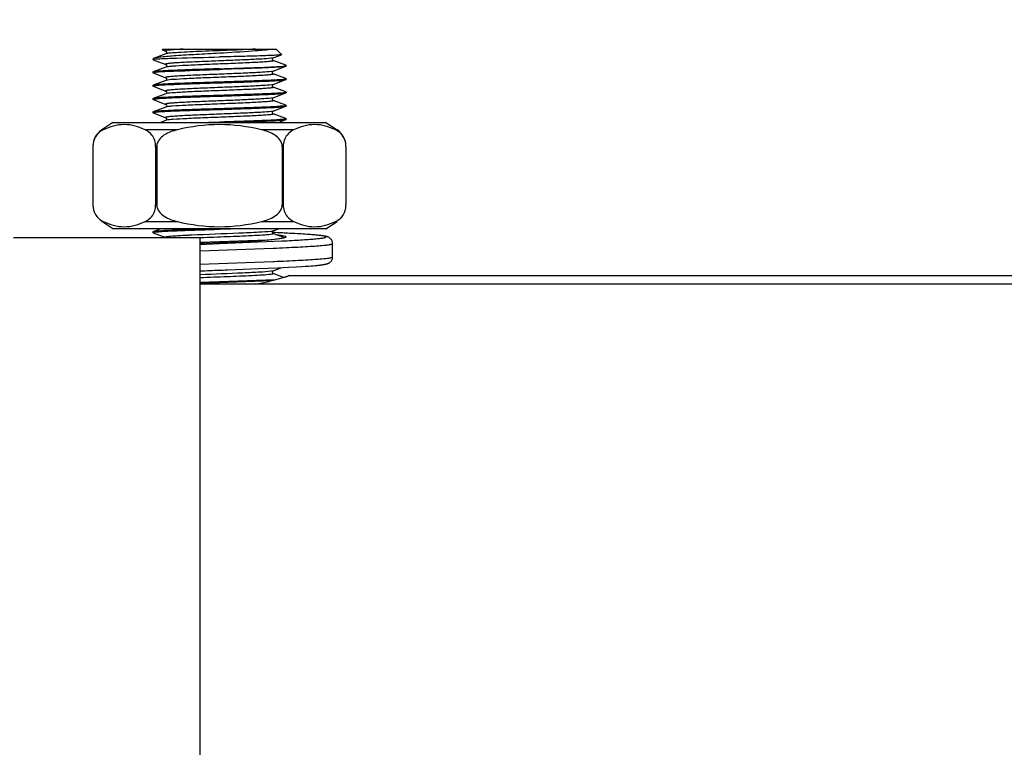
# Model space of a CAD drawing. Units: millimetres. Extents: x 72 to 14364, y -1404 to 2603.
# Drawn here: x 10369 to 10442, y -221 to -166 of the extents above; entities that cross this region are included whole.
import ezdxf

# ---------------------------------------------------------------- set-up
doc = ezdxf.new("R2010")
doc.units = ezdxf.units.MM
doc.header["$MEASUREMENT"] = 0

msp = doc.modelspace()

# ---------------------------------------------------------------- linework, layer by layer
at = {"color": 7, "linetype": 'Continuous'}
for p, q in [((10379.276, -168.534), (10379.233, -168.577)), ((10379.233, -168.577), (10379.557, -168.534)), ((10379.276, -168.534), (10387.775, -168.534)), ((10387.776, -168.534), (10388.181, -168.94)), ((10378.568, -169.242), (10378.526, -169.284)), ((10378.526, -169.284), (10378.526, -169.311)), ((10378.526, -169.284), (10378.594, -169.284)), ((10378.594, -169.284), (10378.526, -169.309)), ((10378.526, -169.311), (10378.537, -169.321)), ((10378.608, -169.22), (10378.568, -169.242)), ((10379.497, -168.885), (10378.697, -169.187)), ((10379.243, -168.588), (10379.233, -168.577)), ((10379.243, -168.588), (10379.353, -168.63)), ((10379.353, -168.63), (10379.497, -168.684)), ((10379.508, -168.878), (10379.496, -168.885)), ((10379.535, -168.874), (10379.507, -168.881)), ((10387.555, -169.184), (10387.392, -169.215)), ((10387.555, -169.184), (10388.173, -168.95)), ((10378.544, -169.324), (10379.497, -169.684)), ((10379.497, -169.885), (10378.544, -170.244)), ((10379.508, -169.877), (10379.496, -169.885)), ((10388.508, -169.744), (10387.555, -169.385)), ((10387.555, -170.184), (10388.508, -169.824)), ((10388.281, -169.808), (10388.525, -169.761)), ((10388.524, -169.814), (10388.508, -169.824)), ((10388.526, -169.758), (10388.526, -169.811)), ((10378.544, -170.244), (10378.526, -170.258)), ((10378.526, -170.258), (10378.526, -170.311)), ((10378.526, -170.311), (10378.643, -170.276)), ((10378.544, -170.324), (10378.526, -170.311)), ((10378.544, -170.324), (10379.497, -170.684)), ((10378.643, -170.276), (10378.739, -170.264)), ((10387.555, -170.184), (10387.422, -170.211)), ((10387.539, -170.194), (10387.555, -170.184)), ((10388.508, -170.744), (10387.555, -170.385)), ((10387.555, -170.385), (10387.555, -170.385)), ((10388.526, -170.758), (10388.407, -170.793)), ((10388.508, -170.744), (10388.526, -170.758)), ((10388.526, -170.758), (10388.526, -170.811)), ((10378.544, -171.244), (10378.526, -171.258)), ((10378.526, -171.258), (10378.526, -171.311)), ((10378.526, -171.311), (10378.656, -171.274)), ((10378.544, -171.324), (10378.526, -171.311)), ((10379.497, -170.885), (10378.544, -171.244)), ((10378.544, -171.324), (10379.497, -171.684)), ((10378.656, -171.274), (10378.752, -171.262)), ((10379.509, -170.877), (10379.496, -170.885)), ((10387.555, -171.184), (10387.449, -171.207)), ((10387.555, -171.184), (10388.508, -170.824)), ((10388.508, -171.744), (10387.555, -171.385)), ((10388.407, -170.793), (10388.311, -170.805)), ((10388.508, -170.824), (10388.526, -170.811)), ((10378.544, -172.244), (10378.526, -172.258)), ((10378.526, -172.258), (10378.526, -172.311)), ((10379.497, -171.885), (10378.544, -172.244)), ((10378.607, -172.282), (10378.808, -172.257)), ((10379.501, -171.882), (10379.496, -171.885)), ((10379.535, -171.874), (10379.497, -171.885)), ((10387.555, -172.184), (10387.386, -172.216)), ((10387.555, -172.184), (10388.508, -171.824)), ((10388.412, -171.792), (10388.317, -171.804)), ((10388.526, -171.758), (10388.412, -171.792)), ((10388.508, -171.744), (10388.526, -171.758)), ((10388.508, -171.824), (10388.526, -171.811)), ((10388.526, -171.758), (10388.526, -171.811)), ((10378.526, -172.311), (10378.607, -172.282)), ((10378.544, -172.324), (10378.526, -172.311)), ((10378.544, -172.324), (10379.497, -172.684)), ((10379.497, -172.885), (10378.544, -173.244)), ((10379.51, -172.877), (10379.496, -172.885)), ((10388.508, -172.744), (10387.555, -172.385)), ((10387.555, -173.184), (10388.508, -172.824)), ((10388.398, -172.794), (10388.3, -172.806)), ((10388.526, -172.758), (10388.398, -172.794)), ((10388.508, -172.744), (10388.526, -172.758)), ((10388.508, -172.824), (10388.526, -172.811)), ((10388.526, -172.758), (10388.526, -172.811)), ((10378.544, -173.244), (10378.526, -173.258)), ((10378.526, -173.258), (10378.526, -173.311)), ((10378.526, -173.311), (10378.65, -173.275)), ((10378.544, -173.324), (10378.526, -173.311)), ((10378.544, -173.324), (10379.497, -173.684)), ((10378.65, -173.275), (10378.746, -173.263)), ((10387.555, -173.184), (10387.416, -173.212)), ((10388.508, -173.744), (10387.555, -173.385)), ((10388.508, -173.744), (10388.526, -173.758)), ((10375.526, -174.034), (10374.694, -174.589)), ((10375.526, -174.034), (10391.526, -174.034)), ((10379.497, -173.885), (10379.101, -174.034)), ((10379.507, -173.878), (10379.496, -173.885)), ((10383.526, -174.008), (10382.703, -174.034)), ((10387.951, -174.034), (10388.508, -173.824)), ((10388.392, -173.795), (10388.293, -173.807)), ((10388.526, -173.758), (10388.392, -173.795)), ((10388.508, -173.824), (10388.526, -173.811)), ((10388.526, -173.758), (10388.526, -173.811)), ((10391.526, -174.034), (10392.358, -174.589)), ((10374.804, -174.589), (10374.694, -174.589)), ((10380.373, -174.589), (10377.958, -174.589)), ((10389.094, -174.589), (10386.679, -174.589)), ((10392.358, -174.589), (10392.247, -174.589)), ((10392.496, -174.739), (10392.297, -174.614)), ((10374.026, -175.837), (10374.026, -180.231)), ((10378.736, -175.837), (10378.736, -180.231)), ((10378.815, -175.837), (10378.736, -175.837)), ((10378.815, -175.837), (10378.815, -180.231)), ((10388.236, -175.837), (10388.236, -180.231)), ((10388.315, -175.837), (10388.236, -175.837)), ((10388.315, -175.837), (10388.315, -180.231)), ((10393.026, -175.837), (10393.026, -180.231)), ((10378.736, -180.231), (10378.815, -180.231)), ((10388.236, -180.231), (10388.315, -180.231)), ((10374.555, -181.33), (10374.755, -181.455)), ((10375.526, -182.034), (10374.694, -181.48)), ((10374.694, -181.48), (10374.804, -181.48)), ((10377.958, -181.48), (10380.373, -181.48)), ((10386.679, -181.48), (10389.094, -181.48)), ((10391.526, -182.034), (10392.358, -181.48)), ((10392.247, -181.48), (10392.358, -181.48)), ((10391.526, -182.034), (10375.526, -182.034)), ((10378.544, -182.244), (10378.526, -182.258)), ((10378.526, -182.258), (10378.526, -182.311)), ((10378.526, -182.311), (10378.658, -182.274)), ((10378.544, -182.324), (10378.526, -182.311)), ((10379.101, -182.034), (10378.544, -182.244)), ((10378.544, -182.324), (10379.497, -182.684)), ((10378.658, -182.274), (10378.755, -182.262)), ((10383.526, -182.061), (10384.348, -182.034)), ((10387.555, -182.184), (10387.397, -182.215)), ((10388.375, -182.341), (10387.497, -182.299)), ((10387.681, -182.308), (10387.498, -182.3)), ((10387.555, -182.184), (10387.951, -182.034)), ((10388.403, -182.705), (10387.555, -182.385)), ((10389.022, -182.375), (10388.375, -182.341)), ((10389.514, -182.403), (10389.022, -182.375)), ((10389.879, -182.426), (10389.514, -182.403)), ((10390.142, -182.443), (10389.879, -182.426)), ((10390.324, -182.456), (10390.142, -182.443)), ((10390.491, -182.469), (10390.324, -182.456)), ((10390.646, -182.482), (10390.491, -182.469)), ((10390.742, -182.49), (10390.646, -182.482)), ((10390.832, -182.499), (10390.742, -182.49)), ((10390.917, -182.507), (10390.832, -182.499)), ((10390.996, -182.515), (10390.917, -182.507)), ((10391.07, -182.523), (10390.996, -182.515)), ((10368.071, -182.681), (10382.071, -182.681)), ((10382.071, -225.68), (10382.071, -182.682)), ((10383.526, -183.008), (10382.071, -183.055)), ((10382.071, -183.108), (10382.413, -183.096)), ((10382.071, -183.192), (10383.53, -183.134)), ((10382.413, -183.096), (10383.526, -183.061)), ((10387.094, -182.881), (10383.526, -183.008)), ((10383.53, -183.134), (10388.215, -182.935)), ((10388.215, -182.935), (10388.514, -182.92)), ((10388.41, -182.703), (10388.335, -182.722)), ((10388.514, -182.92), (10388.532, -182.919)), ((10388.535, -182.919), (10388.6, -182.916)), ((10392.026, -184.134), (10392.026, -183.135)), ((10382.071, -183.689), (10387.56, -183.477)), ((10382.071, -184.689), (10387.559, -184.476)), ((10387.559, -184.476), (10387.625, -184.474)), ((10389.683, -184.855), (10389.972, -184.837)), ((10389.972, -184.837), (10390.232, -184.819)), ((10390.232, -184.819), (10390.409, -184.806)), ((10390.409, -184.806), (10390.571, -184.793)), ((10390.571, -184.793), (10390.719, -184.78)), ((10390.719, -184.78), (10390.81, -184.772)), ((10390.935, -184.76), (10391.012, -184.752)), ((10391.012, -184.752), (10391.084, -184.744)), ((10391.084, -184.744), (10391.151, -184.736)), ((10391.151, -184.736), (10391.213, -184.728)), ((10382.071, -185.192), (10383.526, -185.134)), ((10384.727, -185.086), (10386.426, -185.016)), ((10386.426, -185.016), (10387.897, -184.95)), ((10387.555, -185.184), (10387.39, -185.216)), ((10387.555, -185.184), (10388.213, -184.935)), ((10388.326, -185.676), (10387.555, -185.385)), ((10387.897, -184.95), (10388.732, -184.909)), ((10388.776, -185.534), (10388.71, -185.556)), ((10388.71, -185.556), (10388.776, -185.534)), ((10388.732, -184.909), (10389.279, -184.879)), ((10388.775, -185.534), (10558.413, -185.534)), ((10389.279, -184.879), (10389.683, -184.855)), ((10382.79, -186.031), (10382.071, -186.055)), ((10382.071, -186.108), (10382.78, -186.084)), ((10548.072, -186.181), (10382.071, -186.181)), ((10382.78, -186.084), (10383.526, -186.061)), ((10383.526, -186.008), (10382.79, -186.031)), ((10387.716, -185.85), (10383.526, -186.008)), ((10383.526, -186.061), (10387.453, -185.917))]:
    msp.add_line(p, q, dxfattribs=at)
for points in [[(10379.495, -168.683), (10379.498, -168.684), (10379.503, -168.688), (10379.512, -168.694), (10379.525, -168.706), (10379.54, -168.727), (10379.552, -168.757), (10379.556, -168.789), (10379.55, -168.819), (10379.536, -168.848), (10379.521, -168.867), (10379.508, -168.878)], [(10387.555, -169.385), (10387.555, -169.385), (10387.553, -169.384), (10387.547, -169.38), (10387.537, -169.373), (10387.525, -169.36), (10387.513, -169.344), (10387.502, -169.321), (10387.496, -169.294), (10387.497, -169.267), (10387.504, -169.243), (10387.515, -169.221), (10387.527, -169.205), (10387.538, -169.195), (10387.546, -169.189), (10387.551, -169.186), (10387.555, -169.184), (10387.555, -169.184)], [(10379.496, -169.684), (10379.497, -169.684), (10379.502, -169.687), (10379.51, -169.692), (10379.52, -169.701), (10379.532, -169.714), (10379.545, -169.736), (10379.554, -169.765), (10379.555, -169.795), (10379.548, -169.823), (10379.535, -169.85), (10379.52, -169.868), (10379.508, -169.877)], [(10379.495, -170.683), (10379.497, -170.684), (10379.503, -170.687), (10379.511, -170.693), (10379.523, -170.704), (10379.539, -170.725), (10379.551, -170.754), (10379.556, -170.785), (10379.551, -170.816), (10379.538, -170.845), (10379.522, -170.865), (10379.509, -170.877)], [(10387.555, -170.385), (10387.551, -170.383), (10387.544, -170.378), (10387.533, -170.369), (10387.518, -170.351), (10387.504, -170.325), (10387.496, -170.296), (10387.498, -170.264), (10387.508, -170.234), (10387.523, -170.211), (10387.536, -170.197), (10387.539, -170.194)], [(10387.555, -171.385), (10387.555, -171.385), (10387.553, -171.384), (10387.547, -171.38), (10387.537, -171.373), (10387.525, -171.36), (10387.513, -171.343), (10387.502, -171.321), (10387.496, -171.294), (10387.497, -171.267), (10387.504, -171.243), (10387.515, -171.221), (10387.527, -171.205), (10387.538, -171.195), (10387.546, -171.189), (10387.551, -171.186), (10387.555, -171.184), (10387.555, -171.184)], [(10379.496, -171.684), (10379.498, -171.684), (10379.501, -171.686), (10379.506, -171.689), (10379.515, -171.696), (10379.526, -171.708), (10379.539, -171.725), (10379.549, -171.746), (10379.555, -171.773), (10379.554, -171.802), (10379.547, -171.828), (10379.535, -171.85), (10379.521, -171.866), (10379.509, -171.877), (10379.501, -171.882)], [(10387.555, -172.385), (10387.555, -172.385), (10387.553, -172.384), (10387.547, -172.38), (10387.537, -172.373), (10387.525, -172.36), (10387.513, -172.344), (10387.502, -172.321), (10387.496, -172.294), (10387.497, -172.267), (10387.504, -172.243), (10387.515, -172.221), (10387.527, -172.205), (10387.538, -172.195), (10387.546, -172.189), (10387.551, -172.186), (10387.555, -172.184), (10387.555, -172.184)], [(10379.496, -172.683), (10379.497, -172.684), (10379.502, -172.687), (10379.51, -172.692), (10379.522, -172.703), (10379.538, -172.724), (10379.551, -172.753), (10379.556, -172.784), (10379.551, -172.815), (10379.538, -172.845), (10379.522, -172.865), (10379.51, -172.877)], [(10379.495, -173.683), (10379.498, -173.684), (10379.504, -173.688), (10379.513, -173.695), (10379.526, -173.708), (10379.542, -173.73), (10379.553, -173.761), (10379.555, -173.793), (10379.549, -173.823), (10379.535, -173.85), (10379.519, -173.869), (10379.507, -173.878)], [(10387.555, -173.385), (10387.555, -173.385), (10387.553, -173.384), (10387.547, -173.38), (10387.537, -173.373), (10387.525, -173.36), (10387.513, -173.344), (10387.502, -173.321), (10387.496, -173.294), (10387.497, -173.267), (10387.504, -173.243), (10387.515, -173.221), (10387.527, -173.205), (10387.538, -173.195), (10387.546, -173.189), (10387.551, -173.186), (10387.555, -173.184), (10387.555, -173.184)], [(10387.502, -182.321), (10387.496, -182.294), (10387.497, -182.267), (10387.504, -182.243), (10387.515, -182.221), (10387.527, -182.205), (10387.538, -182.195), (10387.546, -182.189), (10387.551, -182.186), (10387.555, -182.184), (10387.555, -182.184)], [(10387.555, -182.385), (10387.555, -182.385), (10387.553, -182.384), (10387.547, -182.38), (10387.537, -182.373), (10387.525, -182.36), (10387.513, -182.344), (10387.502, -182.321)], [(10392.026, -183.135), (10392.026, -183.122), (10392.022, -183.07), (10392.013, -183.02), (10391.999, -182.97), (10391.98, -182.923), (10391.957, -182.879), (10391.931, -182.838), (10391.902, -182.8), (10391.872, -182.768), (10391.842, -182.74), (10391.811, -182.715), (10391.782, -182.695), (10391.754, -182.678), (10391.728, -182.664), (10391.703, -182.652), (10391.679, -182.642), (10391.657, -182.633), (10391.635, -182.625), (10391.614, -182.618), (10391.594, -182.612), (10391.573, -182.606), (10391.552, -182.601), (10391.532, -182.596), (10391.511, -182.591), (10391.49, -182.586), (10391.468, -182.581), (10391.445, -182.577), (10391.422, -182.573), (10391.398, -182.568), (10391.374, -182.564), (10391.348, -182.56), (10391.321, -182.556), (10391.294, -182.552), (10391.265, -182.548), (10391.236, -182.544), (10391.205, -182.54), (10391.173, -182.536), (10391.14, -182.532), (10391.07, -182.523)], [(10390.81, -184.772), (10390.853, -184.768), (10390.935, -184.76)], [(10391.213, -184.728), (10391.242, -184.724), (10391.27, -184.72), (10391.298, -184.716), (10391.324, -184.712), (10391.349, -184.708), (10391.374, -184.704), (10391.397, -184.7), (10391.42, -184.696), (10391.442, -184.692), (10391.464, -184.688), (10391.485, -184.684), (10391.505, -184.679), (10391.525, -184.675), (10391.545, -184.67), (10391.564, -184.665), (10391.584, -184.66), (10391.603, -184.654), (10391.622, -184.648), (10391.642, -184.641), (10391.663, -184.633), (10391.684, -184.625), (10391.707, -184.615), (10391.731, -184.603), (10391.756, -184.589), (10391.783, -184.573), (10391.812, -184.553), (10391.842, -184.529), (10391.873, -184.5), (10391.903, -184.467), (10391.932, -184.429), (10391.959, -184.388), (10391.981, -184.343), (10392, -184.294), (10392.014, -184.244), (10392.022, -184.194), (10392.026, -184.142), (10392.026, -184.134)], [(10383.526, -185.134), (10383.654, -185.129), (10383.81, -185.123), (10383.965, -185.117), (10384.12, -185.111), (10384.727, -185.086)], [(10387.555, -185.385), (10387.555, -185.385), (10387.553, -185.384), (10387.547, -185.38), (10387.537, -185.373), (10387.525, -185.36), (10387.513, -185.344), (10387.502, -185.321), (10387.496, -185.294), (10387.497, -185.268), (10387.504, -185.243), (10387.515, -185.221), (10387.527, -185.205), (10387.538, -185.195), (10387.546, -185.189), (10387.551, -185.186), (10387.555, -185.184), (10387.555, -185.184)]]:
    msp.add_lwpolyline(points, dxfattribs=at)
for centre, radius, start, end in [((10522.604, -36.793), 135.715, 215.72174, 269.0513), ((10379.599, -171.181), 0.314, 104.934, 106.6399), ((10379.555, -173.04), 0.166, 108.66159, 110.63259), ((10379.59, -174.149), 0.281, 105.49224, 107.23499), ((10375.526, -175.837), 1.5, 123.69007, 180), ((10375.397, -175.859), 1.401, 119.61788, 126.93163), ((10375.46, -175.968), 1.527, 115.42609, 119.64174), ((10391.577, -175.998), 1.56, 62.51004, 64.55269), ((10391.526, -175.837), 1.5, 0, 56.30993), ((10375.506, -175.838), 1.48, 174.7029, 179.96968), ((10375.54, -175.84), 1.514, 173.06955, 174.73071), ((10375.49, -175.833), 1.464, 168.2263, 173.09739), ((10375.446, -175.825), 1.419, 166.18417, 168.19586), ((10375.441, -175.824), 1.414, 162.96369, 166.18488), ((10391.61, -175.824), 1.414, 13.81161, 17.04959), ((10391.605, -175.825), 1.419, 11.80319, 13.81233), ((10391.561, -175.833), 1.464, 6.90039, 11.77276), ((10391.511, -175.84), 1.514, 5.2708, 6.92821), ((10391.545, -175.838), 1.48, 0.0303, 5.29859), ((10375.506, -180.231), 1.48, 180.03035, 185.29024), ((10375.54, -180.228), 1.514, 185.26239, 186.93853), ((10391.511, -180.228), 1.514, 353.0593, 354.73903), ((10391.545, -180.231), 1.48, 354.71117, 359.96963), ((10375.49, -180.235), 1.464, 186.91067, 191.77694), ((10375.446, -180.243), 1.419, 191.8074, 193.82481), ((10375.441, -180.245), 1.414, 193.82415, 197.00479), ((10391.61, -180.245), 1.414, 343.00677, 346.17241), ((10391.605, -180.244), 1.419, 346.17176, 348.19165), ((10391.561, -180.235), 1.464, 348.22211, 353.08717), ((10375.475, -180.071), 1.56, 242.5099, 244.55269), ((10391.592, -180.101), 1.527, 295.42609, 299.64134), ((10391.654, -180.209), 1.402, 299.61757, 306.92395), ((10386.475, -292.499), 110.111, 92.61891, 92.76411), ((10359.692, 573.098), 756.534, 271.805369, 271.974735), ((10422.987, -807.327), 623.443, 93.628971, 93.76295), ((10383.014, -168.01), 18.447, 286.89144, 287.98492), ((10384.222, -171.778), 14.49, 287.55701, 288.04239), ((10383.224, -169.179), 17.265, 280.00594, 283.46047), ((10382.983, -168.132), 18.339, 283.43337, 284.87854), ((10382.709, -167.128), 19.38, 284.89951, 286.99841), ((10382.202, -165.395), 21.186, 286.93697, 287.55613)]:
    msp.add_arc(centre, radius, start, end, dxfattribs=at)
for points, knots in [([(10380.809, -168.534), (10380.507, -168.55), (10380.113, -168.569), (10379.677, -168.617), (10379.537, -168.634), (10379.493, -168.652)], [0, 0, 0, 0, 0.684556, 0.891982, 1, 1, 1, 1]), ([(10386.243, -168.534), (10385.608, -168.568), (10384.263, -168.622), (10382.33, -168.699), (10380.835, -168.759), (10379.946, -168.823), (10379.641, -168.849), (10379.535, -168.874)], [0, 0, 0, 0, 0.283824, 0.601205, 0.864147, 0.951268, 1, 1, 1, 1]), ([(10387.495, -168.534), (10387.3, -168.573), (10386.796, -168.627), (10385.474, -168.734), (10384.346, -168.796), (10383.526, -168.842)], [0, 0, 0, 0, 0.149309, 0.381283, 1, 1, 1, 1]), ([(10378.526, -169.309), (10378.526, -169.309), (10378.526, -169.31), (10378.526, -169.31), (10378.526, -169.311)], [0, 0, 0, 0, 0.506741, 1, 1, 1, 1]), ([(10378.594, -169.284), (10378.796, -169.259), (10379.374, -169.238), (10381.017, -169.176), (10382.459, -169.147), (10383.526, -169.122)], [0, 0, 0, 0, 0.123656, 0.351088, 1, 1, 1, 1]), ([(10383.526, -168.842), (10382.946, -168.874), (10381.858, -168.933), (10380.402, -169.023), (10379.405, -169.095), (10378.856, -169.165), (10378.671, -169.196), (10378.608, -169.22)], [0, 0, 0, 0, 0.352633, 0.662351, 0.887349, 0.958764, 1, 1, 1, 1]), ([(10379.493, -168.652), (10379.486, -168.655), (10379.463, -168.669), (10379.488, -168.68), (10379.496, -168.683)], [0, 0, 0, 0, 0.477747, 1, 1, 1, 1]), ([(10387.392, -169.215), (10387.163, -169.246), (10386.558, -169.284), (10385.49, -169.339), (10384.159, -169.392), (10382.744, -169.448), (10381.597, -169.495), (10380.78, -169.535), (10380.293, -169.563), (10379.953, -169.587), (10379.739, -169.609), (10379.626, -169.622), (10379.544, -169.639), (10379.498, -169.644), (10379.466, -169.672), (10379.488, -169.681), (10379.497, -169.684)], [0, 0, 0, 0, 0.087318, 0.227825, 0.402825, 0.588952, 0.761346, 0.835038, 0.896992, 0.945134, 0.963503, 0.977876, 0.988147, 0.994293, 0.996722, 1, 1, 1, 1]), ([(10379.507, -168.881), (10379.505, -168.882), (10379.502, -168.883), (10379.498, -168.884), (10379.497, -168.885)], [0, 0, 0, 0, 0.521839, 1, 1, 1, 1]), ([(10388.173, -168.95), (10388.129, -168.967), (10387.979, -168.974), (10387.686, -169), (10387.242, -169.017), (10386.411, -169.049), (10385.157, -169.082), (10384.096, -169.108), (10383.526, -169.122)], [0, 0, 0, 0, 0.030414, 0.09488, 0.191138, 0.315761, 0.631786, 1, 1, 1, 1]), ([(10388.181, -168.94), (10388.183, -168.941), (10388.183, -168.948), (10388.176, -168.949), (10388.173, -168.95)], [0, 0, 0, 0, 0.334131, 1, 1, 1, 1]), ([(10378.537, -169.321), (10378.538, -169.322), (10378.54, -169.323), (10378.542, -169.324), (10378.544, -169.324)], [0, 0, 0, 0, 0.47527, 1, 1, 1, 1]), ([(10383.526, -170.008), (10382.92, -170.027), (10381.793, -170.063), (10380.457, -170.11), (10379.567, -170.153), (10379.087, -170.178), (10378.763, -170.21), (10378.595, -170.225), (10378.544, -170.244)], [0, 0, 0, 0, 0.364049, 0.678435, 0.803192, 0.90037, 0.96667, 1, 1, 1, 1]), ([(10379.505, -169.882), (10379.503, -169.882), (10379.501, -169.883), (10379.498, -169.884), (10379.497, -169.885)], [0, 0, 0, 0, 0.517198, 1, 1, 1, 1]), ([(10387.555, -169.385), (10387.563, -169.388), (10387.587, -169.399), (10387.546, -169.426), (10387.495, -169.432), (10387.398, -169.451), (10387.27, -169.464), (10387.027, -169.487), (10386.643, -169.512), (10386.098, -169.543), (10385.197, -169.585), (10383.959, -169.635), (10382.471, -169.692), (10381.142, -169.751), (10380.227, -169.796), (10379.725, -169.845), (10379.56, -169.864), (10379.505, -169.882)], [0, 0, 0, 0, 0.003294, 0.006116, 0.013175, 0.024798, 0.040931, 0.061438, 0.114808, 0.182919, 0.263197, 0.447753, 0.640752, 0.813188, 0.939169, 0.978508, 1, 1, 1, 1]), ([(10383.526, -170.008), (10384.506, -169.977), (10386.09, -169.917), (10387.678, -169.87), (10388.281, -169.808)], [0, 0, 0, 0, 0.617843, 1, 1, 1, 1]), ([(10388.508, -169.824), (10388.456, -169.844), (10388.288, -169.858), (10387.964, -169.89), (10387.485, -169.915), (10386.594, -169.958), (10385.259, -170.005), (10384.131, -170.041), (10383.526, -170.061)], [0, 0, 0, 0, 0.033333, 0.099634, 0.196815, 0.321585, 0.635961, 1, 1, 1, 1]), ([(10388.518, -169.749), (10388.516, -169.748), (10388.513, -169.747), (10388.51, -169.745), (10388.508, -169.744)], [0, 0, 0, 0, 0.457508, 1, 1, 1, 1]), ([(10388.526, -169.758), (10388.526, -169.756), (10388.524, -169.752), (10388.52, -169.75), (10388.518, -169.749)], [0, 0, 0, 0, 0.398322, 1, 1, 1, 1]), ([(10388.526, -169.811), (10388.526, -169.811), (10388.525, -169.812), (10388.525, -169.814), (10388.524, -169.814)], [0, 0, 0, 0, 0.473247, 1, 1, 1, 1]), ([(10388.525, -169.761), (10388.525, -169.76), (10388.526, -169.759), (10388.526, -169.758), (10388.526, -169.758)], [0, 0, 0, 0, 0.518807, 1, 1, 1, 1]), ([(10378.739, -170.264), (10379.339, -170.198), (10380.937, -170.154), (10382.532, -170.092), (10383.526, -170.061)], [0, 0, 0, 0, 0.377493, 1, 1, 1, 1]), ([(10387.422, -170.211), (10387.201, -170.243), (10386.609, -170.28), (10385.554, -170.337), (10384.222, -170.39), (10382.796, -170.446), (10381.637, -170.493), (10380.808, -170.533), (10380.312, -170.562), (10379.965, -170.586), (10379.747, -170.608), (10379.631, -170.621), (10379.547, -170.639), (10379.5, -170.644), (10379.465, -170.671), (10379.488, -170.68), (10379.496, -170.683)], [0, 0, 0, 0, 0.083699, 0.222192, 0.396758, 0.583724, 0.757711, 0.832304, 0.895121, 0.944034, 0.962745, 0.977409, 0.987921, 0.994266, 0.996794, 1, 1, 1, 1]), ([(10387.556, -170.385), (10387.564, -170.388), (10387.587, -170.399), (10387.546, -170.426), (10387.496, -170.432), (10387.401, -170.45), (10387.274, -170.463), (10387.035, -170.486), (10386.657, -170.511), (10386.12, -170.541), (10385.231, -170.583), (10384.005, -170.632), (10382.528, -170.692), (10381.195, -170.741), (10380.213, -170.811), (10379.687, -170.833), (10379.519, -170.878)], [0, 0, 0, 0, 0.00322, 0.006027, 0.013021, 0.024499, 0.040417, 0.060657, 0.11331, 0.180536, 0.259845, 0.442553, 0.634456, 0.807203, 0.935307, 1, 1, 1, 1]), ([(10383.526, -171.008), (10382.921, -171.027), (10381.793, -171.063), (10380.457, -171.11), (10379.567, -171.153), (10379.087, -171.178), (10378.763, -171.21), (10378.595, -171.225), (10378.544, -171.244)], [0, 0, 0, 0, 0.364031, 0.678419, 0.803185, 0.900371, 0.966671, 1, 1, 1, 1]), ([(10378.752, -171.262), (10379.353, -171.198), (10380.948, -171.153), (10382.538, -171.092), (10383.526, -171.061)], [0, 0, 0, 0, 0.379497, 1, 1, 1, 1]), ([(10387.449, -171.207), (10387.237, -171.241), (10386.658, -171.277), (10385.614, -171.334), (10384.28, -171.388), (10382.842, -171.444), (10381.669, -171.492), (10380.828, -171.532), (10380.325, -171.561), (10379.973, -171.586), (10379.75, -171.608), (10379.633, -171.621), (10379.547, -171.639), (10379.5, -171.644), (10379.465, -171.671), (10379.488, -171.681), (10379.497, -171.684)], [0, 0, 0, 0, 0.08015, 0.216803, 0.391179, 0.579185, 0.754837, 0.830285, 0.893876, 0.943402, 0.962341, 0.977176, 0.987808, 0.994196, 0.996723, 1, 1, 1, 1]), ([(10379.51, -170.88), (10379.507, -170.881), (10379.503, -170.882), (10379.499, -170.884), (10379.497, -170.885)], [0, 0, 0, 0, 0.5258, 1, 1, 1, 1]), ([(10387.555, -171.385), (10387.563, -171.388), (10387.587, -171.398), (10387.548, -171.425), (10387.499, -171.431), (10387.406, -171.45), (10387.282, -171.462), (10387.047, -171.485), (10386.677, -171.51), (10386.148, -171.54), (10385.271, -171.582), (10384.057, -171.63), (10382.589, -171.689), (10381.254, -171.74), (10380.255, -171.805), (10379.716, -171.832), (10379.535, -171.874)], [0, 0, 0, 0, 0.003285, 0.005987, 0.012778, 0.023993, 0.039601, 0.059467, 0.11127, 0.177533, 0.255839, 0.436772, 0.62776, 0.801022, 0.931371, 1, 1, 1, 1]), ([(10388.311, -170.805), (10387.712, -170.871), (10386.114, -170.915), (10384.519, -170.976), (10383.526, -171.008)], [0, 0, 0, 0, 0.377543, 1, 1, 1, 1]), ([(10383.526, -171.061), (10384.131, -171.041), (10385.259, -171.005), (10386.594, -170.958), (10387.485, -170.915), (10387.964, -170.89), (10388.288, -170.858), (10388.456, -170.844), (10388.508, -170.824)], [0, 0, 0, 0, 0.364047, 0.678436, 0.803195, 0.900373, 0.966671, 1, 1, 1, 1]), ([(10383.526, -172.008), (10382.921, -172.027), (10381.793, -172.063), (10380.457, -172.11), (10379.567, -172.153), (10379.087, -172.178), (10378.763, -172.21), (10378.595, -172.225), (10378.544, -172.244)], [0, 0, 0, 0, 0.364025, 0.678396, 0.803166, 0.900362, 0.966669, 1, 1, 1, 1]), ([(10378.808, -172.257), (10379.415, -172.198), (10380.989, -172.149), (10382.562, -172.091), (10383.526, -172.061)], [0, 0, 0, 0, 0.387351, 1, 1, 1, 1]), ([(10387.386, -172.216), (10387.154, -172.246), (10386.548, -172.285), (10385.479, -172.34), (10384.149, -172.393), (10382.737, -172.448), (10381.593, -172.495), (10380.779, -172.535), (10380.293, -172.563), (10379.953, -172.587), (10379.74, -172.609), (10379.627, -172.621), (10379.544, -172.639), (10379.499, -172.645), (10379.466, -172.671), (10379.488, -172.68), (10379.496, -172.683)], [0, 0, 0, 0, 0.088006, 0.228801, 0.403735, 0.589571, 0.761607, 0.835149, 0.896988, 0.945071, 0.963442, 0.977829, 0.988124, 0.994323, 0.996792, 1, 1, 1, 1]), ([(10388.317, -171.804), (10387.718, -171.871), (10386.118, -171.914), (10384.522, -171.976), (10383.526, -172.008)], [0, 0, 0, 0, 0.376711, 1, 1, 1, 1]), ([(10383.526, -172.061), (10384.131, -172.041), (10385.259, -172.005), (10386.594, -171.958), (10387.484, -171.915), (10387.964, -171.89), (10388.288, -171.858), (10388.456, -171.844), (10388.508, -171.824)], [0, 0, 0, 0, 0.364031, 0.678396, 0.803164, 0.90036, 0.966668, 1, 1, 1, 1]), ([(10383.526, -173.008), (10382.921, -173.027), (10381.793, -173.063), (10380.457, -173.11), (10379.567, -173.153), (10379.087, -173.178), (10378.763, -173.21), (10378.595, -173.225), (10378.544, -173.244)], [0, 0, 0, 0, 0.364037, 0.678404, 0.803169, 0.900359, 0.966665, 1, 1, 1, 1]), ([(10387.555, -172.385), (10387.563, -172.388), (10387.587, -172.399), (10387.546, -172.426), (10387.494, -172.432), (10387.398, -172.451), (10387.269, -172.464), (10387.024, -172.487), (10386.64, -172.513), (10386.092, -172.543), (10385.19, -172.585), (10383.948, -172.635), (10382.458, -172.692), (10381.13, -172.751), (10380.217, -172.796), (10379.719, -172.846), (10379.556, -172.864), (10379.502, -172.883)], [0, 0, 0, 0, 0.003289, 0.006119, 0.013211, 0.024881, 0.041066, 0.061651, 0.115191, 0.183503, 0.264001, 0.448957, 0.642177, 0.814518, 0.940023, 0.978978, 1, 1, 1, 1]), ([(10388.3, -172.806), (10387.699, -172.87), (10386.104, -172.916), (10384.514, -172.976), (10383.526, -173.008)], [0, 0, 0, 0, 0.379429, 1, 1, 1, 1]), ([(10383.526, -173.061), (10384.131, -173.041), (10385.259, -173.005), (10386.594, -172.958), (10387.485, -172.915), (10387.964, -172.89), (10388.288, -172.858), (10388.456, -172.844), (10388.508, -172.824)], [0, 0, 0, 0, 0.364032, 0.678421, 0.803185, 0.900371, 0.966671, 1, 1, 1, 1]), ([(10378.746, -173.263), (10379.346, -173.198), (10380.942, -173.153), (10382.535, -173.092), (10383.526, -173.061)], [0, 0, 0, 0, 0.378452, 1, 1, 1, 1]), ([(10387.416, -173.212), (10387.193, -173.244), (10386.599, -173.281), (10385.541, -173.337), (10384.209, -173.39), (10382.786, -173.446), (10381.629, -173.493), (10380.802, -173.534), (10380.308, -173.562), (10379.963, -173.587), (10379.745, -173.609), (10379.63, -173.621), (10379.546, -173.639), (10379.5, -173.644), (10379.465, -173.671), (10379.488, -173.68), (10379.496, -173.684)], [0, 0, 0, 0, 0.084478, 0.223386, 0.398033, 0.584806, 0.758445, 0.832847, 0.89549, 0.944246, 0.962892, 0.977497, 0.987971, 0.994279, 0.996792, 1, 1, 1, 1]), ([(10387.555, -173.385), (10387.563, -173.388), (10387.587, -173.399), (10387.547, -173.426), (10387.496, -173.432), (10387.402, -173.45), (10387.275, -173.463), (10387.035, -173.486), (10386.657, -173.512), (10386.117, -173.542), (10385.226, -173.584), (10383.997, -173.633), (10382.517, -173.692), (10381.184, -173.741), (10380.205, -173.812), (10379.682, -173.832), (10379.515, -173.879)], [0, 0, 0, 0, 0.00329, 0.006061, 0.013018, 0.024474, 0.040401, 0.060654, 0.113401, 0.180774, 0.260268, 0.443388, 0.635595, 0.808371, 0.936096, 1, 1, 1, 1]), ([(10377.958, -174.589), (10377.469, -174.356), (10376.381, -174.046), (10375.293, -174.356), (10374.804, -174.589)], [0, 0, 0, 0, 0.5, 1, 1, 1, 1]), ([(10379.507, -173.881), (10379.505, -173.882), (10379.502, -173.883), (10379.498, -173.884), (10379.497, -173.885)], [0, 0, 0, 0, 0.521822, 1, 1, 1, 1]), ([(10388.293, -173.807), (10387.691, -173.87), (10386.099, -173.916), (10384.511, -173.977), (10383.526, -174.008)], [0, 0, 0, 0, 0.380409, 1, 1, 1, 1]), ([(10384.348, -174.034), (10384.867, -174.017), (10385.818, -173.987), (10387.068, -173.935), (10387.893, -173.899), (10388.327, -173.855), (10388.464, -173.84), (10388.508, -173.824)], [0, 0, 0, 0, 0.373413, 0.685133, 0.901648, 0.966498, 1, 1, 1, 1]), ([(10392.247, -174.589), (10391.758, -174.356), (10390.67, -174.046), (10389.583, -174.356), (10389.094, -174.589)], [0, 0, 0, 0, 0.5, 1, 1, 1, 1]), ([(10374.555, -174.739), (10374.508, -174.774), (10374.3, -174.953), (10374.152, -175.203), (10374.089, -175.409)], [0, 0, 0, 0, 0.214897, 1, 1, 1, 1]), ([(10378.736, -175.837), (10378.736, -175.536), (10378.571, -175.002), (10378.147, -174.679), (10377.958, -174.589)], [0, 0, 0, 0, 0.588451, 1, 1, 1, 1]), ([(10380.373, -174.589), (10380.199, -174.63), (10379.857, -174.73), (10379.373, -174.961), (10378.956, -175.306), (10378.815, -175.661), (10378.815, -175.837)], [0, 0, 0, 0, 0.250973, 0.501779, 0.751938, 1, 1, 1, 1]), ([(10388.236, -175.837), (10388.236, -175.661), (10388.095, -175.306), (10387.679, -174.961), (10387.195, -174.73), (10386.852, -174.63), (10386.679, -174.589)], [0, 0, 0, 0, 0.248061, 0.49822, 0.749026, 1, 1, 1, 1]), ([(10389.094, -174.589), (10388.904, -174.679), (10388.481, -175.002), (10388.315, -175.536), (10388.315, -175.837)], [0, 0, 0, 0, 0.411549, 1, 1, 1, 1]), ([(10392.962, -175.409), (10392.938, -175.331), (10392.836, -175.075), (10392.651, -174.855), (10392.496, -174.739)], [0, 0, 0, 0, 0.296332, 1, 1, 1, 1]), ([(10377.958, -181.48), (10378.147, -181.389), (10378.571, -181.067), (10378.736, -180.532), (10378.736, -180.231)], [0, 0, 0, 0, 0.411546, 1, 1, 1, 1]), ([(10378.815, -180.231), (10378.815, -180.407), (10378.956, -180.762), (10379.373, -181.107), (10379.857, -181.338), (10380.199, -181.438), (10380.373, -181.48)], [0, 0, 0, 0, 0.248065, 0.498223, 0.749028, 1, 1, 1, 1]), ([(10386.679, -181.48), (10386.852, -181.438), (10387.195, -181.338), (10387.679, -181.107), (10388.095, -180.762), (10388.236, -180.407), (10388.236, -180.231)], [0, 0, 0, 0, 0.250972, 0.501776, 0.751935, 1, 1, 1, 1]), ([(10388.315, -180.231), (10388.315, -180.532), (10388.481, -181.067), (10388.904, -181.389), (10389.094, -181.48)], [0, 0, 0, 0, 0.588453, 1, 1, 1, 1]), ([(10374.089, -180.658), (10374.113, -180.736), (10374.215, -180.993), (10374.401, -181.213), (10374.555, -181.33)], [0, 0, 0, 0, 0.29641, 1, 1, 1, 1]), ([(10392.496, -181.33), (10392.543, -181.294), (10392.752, -181.115), (10392.899, -180.864), (10392.963, -180.658)], [0, 0, 0, 0, 0.214849, 1, 1, 1, 1]), ([(10374.804, -181.48), (10375.293, -181.712), (10376.381, -182.023), (10377.469, -181.712), (10377.958, -181.48)], [0, 0, 0, 0, 0.5, 1, 1, 1, 1]), ([(10389.094, -181.48), (10389.583, -181.712), (10390.67, -182.023), (10391.758, -181.712), (10392.247, -181.48)], [0, 0, 0, 0, 0.5, 1, 1, 1, 1]), ([(10382.703, -182.034), (10382.185, -182.051), (10381.233, -182.081), (10379.983, -182.133), (10379.158, -182.17), (10378.725, -182.213), (10378.587, -182.228), (10378.544, -182.244)], [0, 0, 0, 0, 0.373391, 0.685117, 0.901643, 0.966498, 1, 1, 1, 1]), ([(10378.755, -182.262), (10379.357, -182.198), (10380.95, -182.152), (10382.539, -182.092), (10383.526, -182.061)], [0, 0, 0, 0, 0.379956, 1, 1, 1, 1]), ([(10381.165, -182.516), (10380.911, -182.529), (10380.466, -182.549), (10379.977, -182.589), (10379.671, -182.611), (10379.572, -182.641), (10379.468, -182.641), (10379.482, -182.678), (10379.489, -182.681)], [0, 0, 0, 0, 0.444646, 0.768764, 0.878672, 0.951397, 0.986488, 1, 1, 1, 1]), ([(10387.397, -182.215), (10387.094, -182.255), (10386.286, -182.298), (10384.302, -182.394), (10382.621, -182.449), (10381.444, -182.503)], [0, 0, 0, 0, 0.153578, 0.407029, 1, 1, 1, 1]), ([(10387.555, -182.385), (10387.654, -182.422), (10387.026, -182.492), (10386.721, -182.505), (10385.547, -182.575), (10384.079, -182.628), (10382.748, -182.681), (10382.071, -182.71)], [0, 0, 0, 0, 0.057995, 0.153743, 0.287056, 0.630146, 1, 1, 1, 1]), ([(10388.6, -182.916), (10388.833, -182.904), (10389.272, -182.88), (10389.888, -182.843), (10390.412, -182.805), (10390.789, -182.773), (10391.04, -182.746), (10391.189, -182.728), (10391.31, -182.709), (10391.405, -182.692), (10391.47, -182.671), (10391.513, -182.659), (10391.532, -182.628), (10391.497, -182.605), (10391.451, -182.59), (10391.373, -182.571), (10391.269, -182.553), (10391.137, -182.534), (10390.979, -182.515), (10390.715, -182.489), (10390.323, -182.456), (10389.782, -182.419), (10389.151, -182.382), (10388.441, -182.344), (10387.942, -182.32), (10387.681, -182.308)], [0, 0, 0, 0, 0.102722, 0.193439, 0.270872, 0.333941, 0.35981, 0.381787, 0.399803, 0.413822, 0.423843, 0.429993, 0.433072, 0.437055, 0.444594, 0.456079, 0.471566, 0.491042, 0.514453, 0.541727, 0.607481, 0.687398, 0.780359, 0.885053, 1, 1, 1, 1]), ([(10387.736, -182.453), (10387.849, -182.466), (10388.044, -182.491), (10388.3, -182.536), (10388.438, -182.57), (10388.526, -182.612), (10388.526, -182.634)], [0, 0, 0, 0, 0.418112, 0.725299, 0.917208, 1, 1, 1, 1]), ([(10388.335, -182.722), (10388.242, -182.744), (10388.014, -182.782), (10387.416, -182.856), (10386.437, -182.939), (10385.063, -183.037), (10384.06, -183.1), (10383.53, -183.134)], [0, 0, 0, 0, 0.059579, 0.143321, 0.374525, 0.670217, 1, 1, 1, 1]), ([(10387.56, -183.477), (10387.882, -183.464), (10388.497, -183.436), (10389.368, -183.394), (10390.134, -183.352), (10390.781, -183.311), (10391.296, -183.27), (10391.64, -183.233), (10391.84, -183.203), (10391.939, -183.181), (10391.995, -183.165), (10392.026, -183.144), (10392.026, -183.135)], [0, 0, 0, 0, 0.215463, 0.410834, 0.582596, 0.727669, 0.843468, 0.927974, 0.958052, 0.979891, 0.993583, 1, 1, 1, 1]), ([(10388.526, -182.634), (10388.526, -182.649), (10388.48, -182.682), (10388.44, -182.694), (10388.41, -182.703)], [0, 0, 0, 0, 0.325156, 1, 1, 1, 1]), ([(10387.625, -184.474), (10387.943, -184.46), (10388.549, -184.433), (10389.409, -184.391), (10390.163, -184.35), (10390.8, -184.308), (10391.307, -184.268), (10391.646, -184.231), (10391.844, -184.201), (10391.94, -184.18), (10391.996, -184.164), (10392.026, -184.143), (10392.026, -184.134)], [0, 0, 0, 0, 0.21577, 0.411266, 0.583024, 0.728014, 0.843694, 0.928081, 0.958106, 0.979909, 0.993575, 1, 1, 1, 1]), ([(10387.39, -185.216), (10387.125, -185.25), (10386.422, -185.291), (10384.649, -185.379), (10383.142, -185.431), (10382.07, -185.476)], [0, 0, 0, 0, 0.150754, 0.395945, 1, 1, 1, 1]), ([(10387.555, -185.385), (10387.654, -185.422), (10387.026, -185.492), (10386.721, -185.505), (10385.546, -185.575), (10384.079, -185.628), (10382.748, -185.681), (10382.07, -185.71)], [0, 0, 0, 0, 0.057995, 0.153744, 0.28706, 0.630151, 1, 1, 1, 1])]:
    msp.add_open_spline(points, degree=3, knots=knots, dxfattribs=at)
for points in [[(10383.526, -174.201), (10382.467, -174.201), (10381.403, -174.344), (10380.373, -174.589)], [(10386.679, -174.589), (10385.649, -174.344), (10384.585, -174.201), (10383.526, -174.201)], [(10380.373, -181.48), (10381.403, -181.725), (10382.467, -181.868), (10383.526, -181.868)], [(10383.526, -181.868), (10384.585, -181.868), (10385.649, -181.725), (10386.679, -181.48)], [(10383.53, -183.134), (10383.529, -183.134), (10383.527, -183.134), (10383.526, -183.134)], [(10388.532, -182.919), (10388.533, -182.919), (10388.534, -182.919), (10388.535, -182.919)]]:
    msp.add_open_spline(points, degree=3, dxfattribs=at)

doc.saveas('drawing.dxf')
